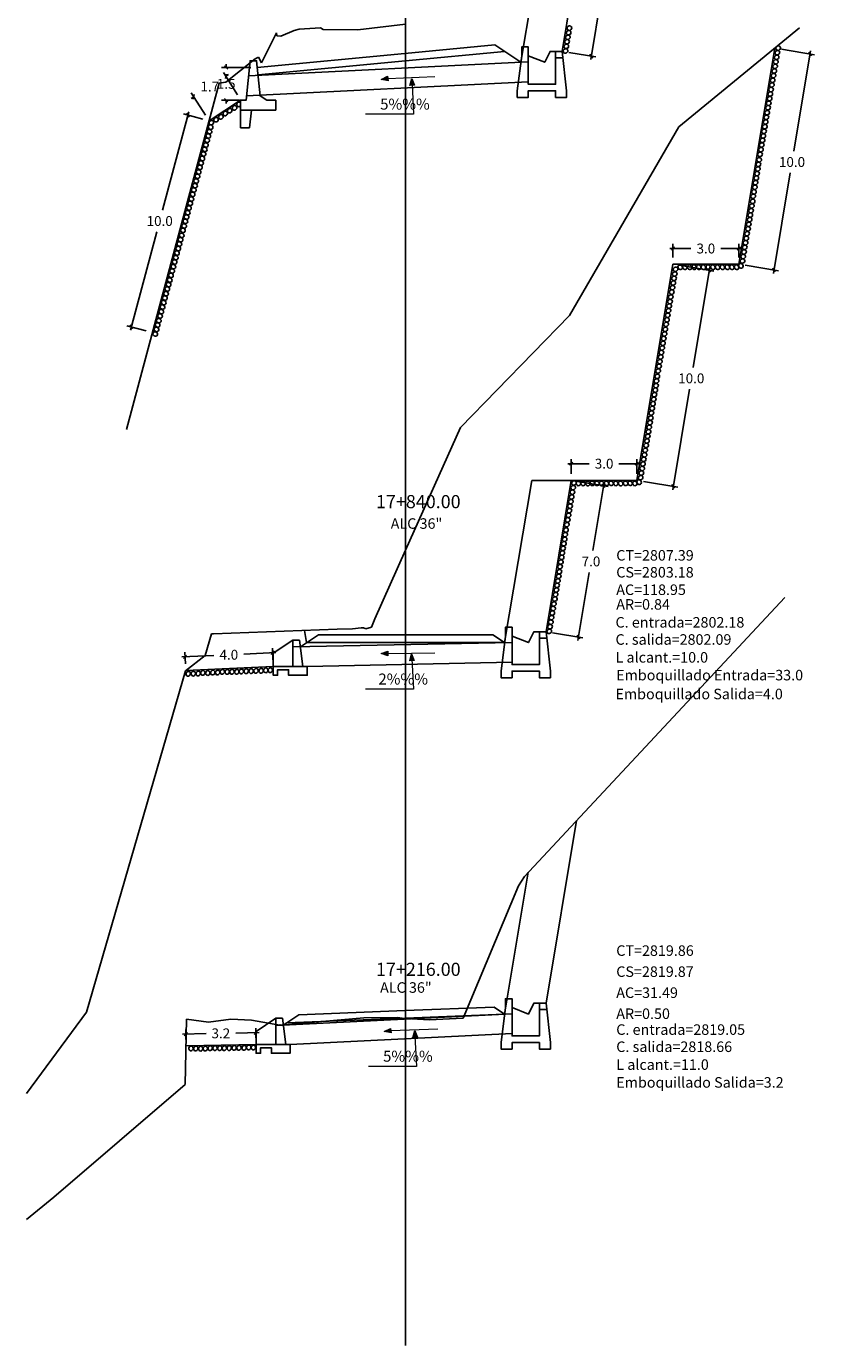
# Model space of a CAD drawing. Units: millimetres. Extents: x 0 to 4587, y -3 to 2256.
# Drawn here: x 2590 to 2626, y 986 to 1046 of the extents above; entities that cross this region are included whole.
import ezdxf

# ---------------------------------------------------------------- set-up
doc = ezdxf.new("R2010")
doc.units = ezdxf.units.MM
doc.header["$PDMODE"] = 35
for name, color, linetype in [('acota', 7, 'Continuous'), ('alas', 5, 'Continuous'), ('CAJA', 5, 'Continuous'), ('cajas', 5, 'Continuous'), ('EJESEC', 251, 'Continuous'), ('ESTACA', 6, 'Continuous'), ('MURO', 108, 'Continuous'), ('PIEDRA', 190, 'Continuous'), ('TERRENO', 34, 'Continuous'), ('TEXTO', 7, 'Continuous'), ('tuberia', 6, 'Continuous')]:
    doc.layers.add(name, color=color, linetype=linetype)
doc.styles.add('Aidc', font='ARIAL.TTF', dxfattribs={"height": 0.3})
doc.styles.get("Standard").update_dxf_attribs({"font": 'ARIAL.TTF'})
doc.dimstyles.new('acotado', dxfattribs={"dimscale": 3, "dimtxt": 0.15, "dimasz": 0.05, "dimexe": 0.07, "dimexo": 0.1, "dimgap": 0.09, "dimtad": 0, "dimtih": 1, "dimtoh": 1, "dimzin": 0, "dimdsep": 46, "dimtxsty": 'Standard', "dimblk": 'OBLIQUE', "dimcen": 0.09, "dimdle": 0.05, "dimaunit": 1, "dimadec": 4, "dimazin": 0, "dimtfac": 1, "dimtofl": 0, "dimtmove": 0, "dimatfit": 3, "dimldrblk": 'OBLIQUE', "dimfxl": 1, "dimtolj": 1, "dimtzin": 0, "dimarcsym": 0})

# ---------------------------------------------------------------- blocks, each defined once
blk = doc.blocks.new('_Oblique')
at = {"color": 0, "linetype": 'ByBlock', "lineweight": -2}
blk.add_line((-0.5, -0.5), (0.5, 0.5), dxfattribs=at)
blk = doc.blocks.new('*D216')
at = {"layer": 'acota', "color": 0, "lineweight": -2, "transparency": 16777216}
for p, q in [((2597.628, 999.482), (2597.619, 999.933)), ((2600.826, 999.546), (2600.817, 999.997)), ((2597.473, 999.72), (2598.545, 999.742)), ((2600.972, 999.79), (2599.9, 999.769))]:
    blk.add_line(p, q, dxfattribs=at)
at = {"layer": 'Defpoints', "color": 0, "transparency": 16777216}
for p in [(2597.623, 999.723), (2600.832, 999.246), (2597.634, 999.182)]:
    blk.add_point(p, dxfattribs=at)
at = {"layer": 'acota', "color": 0, "lineweight": -2, "transparency": 16777216, "xscale": 0.15, "yscale": 0.15, "zscale": 0.15}
for p, rotation in [((2600.822, 999.787), 1.145762838178852), ((2597.623, 999.723), 181.1457628381789)]:
    blk.add_blockref('_Oblique', p, dxfattribs=dict(at, rotation=rotation))
at = {"layer": 'acota', "color": 0, "transparency": 16777216, "insert": (2599.222, 999.755), "char_height": 0.45, "attachment_point": 5}
blk.add_mtext('\\A1;3.2', dxfattribs=at)
blk = doc.blocks.new('*D343')
at = {"layer": 'acota', "color": 0, "lineweight": -2, "transparency": 16777216}
for p, q in [((2599.989, 1042.583), (2599.338, 1043.601)), ((2599.451, 1043.424), (2599.578, 1043.505)), ((2598.525, 1041.647), (2597.874, 1042.665)), ((2597.987, 1042.488), (2597.861, 1042.408))]:
    blk.add_line(p, q, dxfattribs=at)
at = {"layer": 'Defpoints', "color": 0, "transparency": 16777216}
for p in [(2597.987, 1042.488), (2600.15, 1042.33), (2598.687, 1041.395)]:
    blk.add_point(p, dxfattribs=at)
at = {"layer": 'acota', "color": 0, "lineweight": -2, "transparency": 16777216, "xscale": 0.15, "yscale": 0.15, "zscale": 0.15}
for p, rotation in [((2599.451, 1043.424), 212.5861599122632), ((2597.987, 1042.488), 32.58615991226314)]:
    blk.add_blockref('_Oblique', p, dxfattribs=dict(at, rotation=rotation))
at = {"layer": 'acota', "color": 0, "transparency": 16777216, "insert": (2598.719, 1042.956), "char_height": 0.45, "attachment_point": 5}
blk.add_mtext('\\A1;1.7', dxfattribs=at)
blk = doc.blocks.new('*D344')
at = {"layer": 'acota', "color": 0, "lineweight": -2, "transparency": 16777216}
for p, q in [((2597.763, 1041.797), (2596.566, 1037.321)), ((2598.397, 1041.472), (2597.521, 1041.706)), ((2595.102, 1031.846), (2596.299, 1036.322)), ((2595.813, 1031.812), (2594.938, 1032.046))]:
    blk.add_line(p, q, dxfattribs=at)
at = {"layer": 'Defpoints', "color": 0, "transparency": 16777216}
for p in [(2598.687, 1041.395), (2595.141, 1031.991), (2596.103, 1031.734)]:
    blk.add_point(p, dxfattribs=at)
at = {"layer": 'acota', "color": 0, "lineweight": -2, "transparency": 16777216, "xscale": 0.15, "yscale": 0.15, "zscale": 0.15}
for p, rotation in [((2597.724, 1041.652), 75.02792587830386), ((2595.141, 1031.991), 255.0279258783038)]:
    blk.add_blockref('_Oblique', p, dxfattribs=dict(at, rotation=rotation))
at = {"layer": 'acota', "color": 0, "transparency": 16777216, "insert": (2596.432, 1036.822), "char_height": 0.45, "attachment_point": 5}
blk.add_mtext('\\A1;10.0', dxfattribs=at)
blk = doc.blocks.new('*D345')
at = {"layer": 'acota', "color": 0, "lineweight": -2, "transparency": 16777216}
for p, q in [((2600.584, 1043.83), (2599.256, 1043.83)), ((2599.466, 1043.83), (2599.466, 1043.98)), ((2600.074, 1042.33), (2599.256, 1042.33)), ((2599.466, 1042.33), (2599.466, 1042.18))]:
    blk.add_line(p, q, dxfattribs=at)
at = {"layer": 'Defpoints', "color": 0, "transparency": 16777216}
for p in [(2600.884, 1043.83), (2599.466, 1042.33), (2600.374, 1042.33)]:
    blk.add_point(p, dxfattribs=at)
at = {"layer": 'acota', "color": 0, "lineweight": -2, "transparency": 16777216, "xscale": 0.15, "yscale": 0.15, "zscale": 0.15}
for p, rotation in [((2599.466, 1043.83), 270), ((2599.466, 1042.33), 90)]:
    blk.add_blockref('_Oblique', p, dxfattribs=dict(at, rotation=rotation))
at = {"layer": 'acota', "color": 0, "transparency": 16777216, "insert": (2599.466, 1043.08), "char_height": 0.45, "attachment_point": 5}
blk.add_mtext('\\A1;1.5', dxfattribs=at)
blk = doc.blocks.new('*D347')
at = {"layer": 'acota', "color": 0, "lineweight": -2, "transparency": 16777216}
for p, q in [((2616.245, 1051.419), (2617.485, 1051.212)), ((2617.303, 1051.395), (2616.786, 1048.294)), ((2616.103, 1044.194), (2616.619, 1047.295)), ((2615.095, 1044.514), (2616.334, 1044.308))]:
    blk.add_line(p, q, dxfattribs=at)
at = {"layer": 'Defpoints', "color": 0, "transparency": 16777216}
for p in [(2615.95, 1051.468), (2617.278, 1051.247), (2614.799, 1044.563)]:
    blk.add_point(p, dxfattribs=at)
at = {"layer": 'acota', "color": 0, "lineweight": -2, "transparency": 16777216, "xscale": 0.15, "yscale": 0.15, "zscale": 0.15}
for p, rotation in [((2617.278, 1051.247), 80.53892594366471), ((2616.127, 1044.342), 260.5389259436647)]:
    blk.add_blockref('_Oblique', p, dxfattribs=dict(at, rotation=rotation))
at = {"layer": 'acota', "color": 0, "transparency": 16777216, "insert": (2616.703, 1047.795), "char_height": 0.45, "attachment_point": 5}
blk.add_mtext('\\A1;7.0', dxfattribs=at)
blk = doc.blocks.new('*D512')
at = {"layer": 'acota', "color": 0, "lineweight": -2, "transparency": 16777216}
for p, q in [((2601.601, 1016.795), (2601.575, 1017.334)), ((2597.44, 1016.931), (2598.899, 1016.999)), ((2597.605, 1016.61), (2597.58, 1017.148)), ((2601.735, 1017.131), (2600.275, 1017.063))]:
    blk.add_line(p, q, dxfattribs=at)
at = {"layer": 'Defpoints', "color": 0, "transparency": 16777216}
for p in [(2597.59, 1016.938), (2597.619, 1016.31), (2601.614, 1016.496)]:
    blk.add_point(p, dxfattribs=at)
at = {"layer": 'acota', "color": 0, "lineweight": -2, "transparency": 16777216, "xscale": 0.15, "yscale": 0.15, "zscale": 0.15}
for p, rotation in [((2597.59, 1016.938), 182.6635688499624), ((2601.585, 1017.124), 2.663568849962354)]:
    blk.add_blockref('_Oblique', p, dxfattribs=dict(at, rotation=rotation))
at = {"layer": 'acota', "color": 0, "transparency": 16777216, "insert": (2599.587, 1017.031), "char_height": 0.45, "attachment_point": 5}
blk.add_mtext('\\A1;4.0', dxfattribs=at)
blk = doc.blocks.new('*D513')
at = {"layer": 'acota', "color": 0, "lineweight": -2, "transparency": 16777216}
for p, q in [((2615.506, 1024.938), (2616.895, 1024.706)), ((2616.712, 1024.889), (2616.195, 1021.788)), ((2615.512, 1017.688), (2616.029, 1020.788)), ((2614.355, 1018.033), (2615.744, 1017.801))]:
    blk.add_line(p, q, dxfattribs=at)
at = {"layer": 'Defpoints', "color": 0, "transparency": 16777216}
for p in [(2615.21, 1024.987), (2616.687, 1024.741), (2614.059, 1018.082)]:
    blk.add_point(p, dxfattribs=at)
at = {"layer": 'acota', "color": 0, "lineweight": -2, "transparency": 16777216, "xscale": 0.15, "yscale": 0.15, "zscale": 0.15}
for p, rotation in [((2616.687, 1024.741), 80.53897346099072), ((2615.537, 1017.836), 260.5389734609907)]:
    blk.add_blockref('_Oblique', p, dxfattribs=dict(at, rotation=rotation))
at = {"layer": 'acota', "color": 0, "transparency": 16777216, "insert": (2616.112, 1021.288), "char_height": 0.45, "attachment_point": 5}
blk.add_mtext('\\A1;7.0', dxfattribs=at)
blk = doc.blocks.new('*D514')
at = {"layer": 'acota', "color": 0, "lineweight": -2, "transparency": 16777216}
for p, q in [((2615.06, 1025.749), (2616.031, 1025.749)), ((2615.21, 1025.287), (2615.21, 1025.959)), ((2618.36, 1025.749), (2617.388, 1025.749)), ((2618.21, 1025.287), (2618.21, 1025.959))]:
    blk.add_line(p, q, dxfattribs=at)
at = {"layer": 'Defpoints', "color": 0, "transparency": 16777216}
for p in [(2618.21, 1025.749), (2615.21, 1024.987), (2618.21, 1024.987)]:
    blk.add_point(p, dxfattribs=at)
at = {"layer": 'acota', "color": 0, "lineweight": -2, "transparency": 16777216, "xscale": 0.15, "yscale": 0.15, "zscale": 0.15, "rotation": 180}
blk.add_blockref('_Oblique', (2615.21, 1025.749), dxfattribs=at)
at = {"layer": 'acota', "color": 0, "lineweight": -2, "transparency": 16777216, "xscale": 0.15, "yscale": 0.15, "zscale": 0.15}
blk.add_blockref('_Oblique', (2618.21, 1025.749), dxfattribs=at)
at = {"layer": 'acota', "color": 0, "transparency": 16777216, "insert": (2616.71, 1025.749), "char_height": 0.45, "attachment_point": 5}
blk.add_mtext('\\A1;3.0', dxfattribs=at)
blk = doc.blocks.new('*D515')
at = {"layer": 'acota', "color": 0, "lineweight": -2, "transparency": 16777216}
for p, q in [((2620.149, 1034.802), (2621.717, 1034.54)), ((2621.535, 1034.723), (2620.772, 1030.143)), ((2619.842, 1024.563), (2620.605, 1029.143)), ((2618.506, 1024.938), (2620.074, 1024.676))]:
    blk.add_line(p, q, dxfattribs=at)
at = {"layer": 'Defpoints', "color": 0, "transparency": 16777216}
for p in [(2619.853, 1034.851), (2621.51, 1034.575), (2618.21, 1024.987)]:
    blk.add_point(p, dxfattribs=at)
at = {"layer": 'acota', "color": 0, "lineweight": -2, "transparency": 16777216, "xscale": 0.15, "yscale": 0.15, "zscale": 0.15}
for p, rotation in [((2621.51, 1034.575), 80.53897346098923), ((2619.866, 1024.711), 260.5389734609892)]:
    blk.add_blockref('_Oblique', p, dxfattribs=dict(at, rotation=rotation))
at = {"layer": 'acota', "color": 0, "transparency": 16777216, "insert": (2620.688, 1029.643), "char_height": 0.45, "attachment_point": 5}
blk.add_mtext('\\A1;10.0', dxfattribs=at)
blk = doc.blocks.new('*D516')
at = {"layer": 'acota', "color": 0, "lineweight": -2, "transparency": 16777216}
for p, q in [((2619.703, 1035.567), (2620.675, 1035.567)), ((2619.853, 1035.151), (2619.853, 1035.777)), ((2623.003, 1035.567), (2622.032, 1035.567)), ((2622.853, 1035.151), (2622.853, 1035.777))]:
    blk.add_line(p, q, dxfattribs=at)
at = {"layer": 'Defpoints', "color": 0, "transparency": 16777216}
for p in [(2622.853, 1035.567), (2619.853, 1034.851), (2622.853, 1034.851)]:
    blk.add_point(p, dxfattribs=at)
at = {"layer": 'acota', "color": 0, "lineweight": -2, "transparency": 16777216, "xscale": 0.15, "yscale": 0.15, "zscale": 0.15, "rotation": 180}
blk.add_blockref('_Oblique', (2619.853, 1035.567), dxfattribs=at)
at = {"layer": 'acota', "color": 0, "lineweight": -2, "transparency": 16777216, "xscale": 0.15, "yscale": 0.15, "zscale": 0.15}
blk.add_blockref('_Oblique', (2622.853, 1035.567), dxfattribs=at)
at = {"layer": 'acota', "color": 0, "transparency": 16777216, "insert": (2621.353, 1035.567), "char_height": 0.45, "attachment_point": 5}
blk.add_mtext('\\A1;3.0', dxfattribs=at)
blk = doc.blocks.new('*D517')
at = {"layer": 'acota', "color": 0, "lineweight": -2, "transparency": 16777216}
for p, q in [((2624.799, 1044.664), (2626.316, 1044.41)), ((2626.133, 1044.593), (2625.367, 1040.013)), ((2624.435, 1034.434), (2625.2, 1039.014)), ((2623.149, 1034.801), (2624.666, 1034.548))]:
    blk.add_line(p, q, dxfattribs=at)
at = {"layer": 'Defpoints', "color": 0, "transparency": 16777216}
for p in [(2624.503, 1044.714), (2622.853, 1034.851), (2624.459, 1034.582)]:
    blk.add_point(p, dxfattribs=at)
at = {"layer": 'acota', "color": 0, "lineweight": -2, "transparency": 16777216, "xscale": 0.15, "yscale": 0.15, "zscale": 0.15}
for p, rotation in [((2626.109, 1044.445), 80.50659184083136), ((2624.459, 1034.582), 260.5065918408314)]:
    blk.add_blockref('_Oblique', p, dxfattribs=dict(at, rotation=rotation))
at = {"layer": 'acota', "color": 0, "transparency": 16777216, "insert": (2625.284, 1039.514), "char_height": 0.45, "attachment_point": 5}
blk.add_mtext('\\A1;10.0', dxfattribs=at)

msp = doc.modelspace()

# ---------------------------------------------------------------- hatches: boundary and pattern name
at = {"layer": 'TEXTO', "lineweight": 0}
for points in [[(2606.54216, 1043.28272), (2606.85784, 1043.21747), (2606.83267, 1043.42513)], [(2607.93625, 1043.32303), (2607.85105, 1043.01214), (2608.0599, 1043.02405)], [(2606.53465, 1017.08273), (2606.84293, 1016.98848), (2606.83712, 1017.19758)], [(2607.92365, 1017.07117), (2607.83846, 1016.76027), (2608.0473, 1016.77219)], [(2606.6764, 999.84025), (2606.99209, 999.77499), (2606.96692, 999.98266)], [(2608.07049, 999.88056), (2607.9853, 999.56966), (2608.19414, 999.58158)]]:
    msp.add_hatch(color=0, dxfattribs=at).paths.add_polyline_path(points)

# ---------------------------------------------------------------- linework, layer by layer
for p, q in [((2614.4989, 1044.26349), (2614.83223, 1044.26349)), ((2613.75903, 1017.78211), (2614.09236, 1017.78211)), ((2613.75903, 1000.83658), (2614.09236, 1000.83658))]:
    msp.add_line(p, q)
at = {"color": 1}
for points in [[(2614.4989, 1044.56349), (2614.2489, 1044.56349), (2613.9989, 1044.06349), (2613.2489, 1044.36349)], [(2613.75903, 1018.08211), (2613.50903, 1018.08211), (2613.25903, 1017.58211), (2612.50903, 1017.88211)], [(2613.75903, 1001.13658), (2613.50903, 1001.13658), (2613.25903, 1000.63658), (2612.50903, 1000.93658)]]:
    msp.add_lwpolyline(points, dxfattribs=at)
at = {"layer": 'alas', "color": 5}
for p, q in [((2602.51444, 1016.49572), (2602.51444, 1017.69572)), ((2601.73248, 999.246), (2601.73248, 1000.446))]:
    msp.add_line(p, q, dxfattribs=at)
at = {"layer": 'alas'}
for points in [[(2602.81444, 1017.69572), (2602.51444, 1017.69572), (2601.61444, 1017.09572), (2601.61444, 1016.49572), (2602.51444, 1016.49572), (2602.96444, 1016.49572), (2602.81444, 1017.69572)], [(2602.03248, 1000.446), (2601.73248, 1000.446), (2600.83248, 999.846), (2600.83248, 999.246), (2601.73248, 999.246), (2602.18248, 999.246), (2602.03248, 1000.446)]]:
    msp.add_lwpolyline(points, dxfattribs=at)
at = {"layer": 'alas', "color": 1}
for points in [[(2602.96444, 1016.49572), (2603.16444, 1016.49572), (2603.16444, 1016.09572), (2602.31444, 1016.09572), (2602.31444, 1016.34572), (2601.81444, 1016.34572), (2601.81444, 1016.09572), (2601.61444, 1016.09572), (2601.61444, 1016.49572)], [(2602.18248, 999.246), (2602.38248, 999.246), (2602.38248, 998.846), (2601.53248, 998.846), (2601.53248, 999.096), (2601.03248, 999.096), (2601.03248, 998.846), (2600.83248, 998.846), (2600.83248, 999.246)]]:
    msp.add_lwpolyline(points, dxfattribs=at)
at = {"layer": 'CAJA'}
for p, q in [((2612.9114, 1044.06349), (2614.14536, 1051.46827)), ((2614.7989, 1044.56349), (2615.94954, 1051.46827)), ((2607.61948, 1044.46789), (2600.88416, 1043.83022)), ((2607.61948, 1044.46788), (2611.72349, 1044.85649)), ((2607.65153, 1044.1294), (2612.17153, 1044.5574)), ((2611.72349, 1044.85649), (2612.9114, 1044.06349)), ((2622.85343, 1034.85087), (2624.49608, 1044.70815)), ((2607.65153, 1044.1294), (2600.91799, 1043.4919)), ((2618.20967, 1024.9869), (2619.85343, 1034.85087)), ((2619.85343, 1034.85087), (2622.85343, 1034.85087)), ((2612.17153, 1017.58211), (2613.40549, 1024.9869)), ((2613.40549, 1024.9869), (2618.20967, 1024.9869)), ((2614.05903, 1018.08211), (2615.20967, 1024.9869)), ((2602.85194, 1017.39572), (2603.67153, 1017.94211)), ((2603.13153, 1017.58211), (2603.03753, 1018.14411)), ((2607.65153, 1017.94211), (2603.67153, 1017.94211)), ((2607.65153, 1017.94211), (2611.63153, 1017.94211)), ((2612.17153, 1017.58211), (2611.63153, 1017.94211)), ((2607.65153, 1017.58211), (2603.13153, 1017.58211)), ((2607.65153, 1017.58211), (2612.17153, 1017.58211)), ((2614.05903, 1001.13658), (2615.4467, 1009.46128)), ((2612.17153, 1000.63658), (2613.25053, 1007.10958)), ((2602.23153, 1000.23958), (2602.77439, 1000.60148)), ((2607.65153, 1000.45558), (2602.23153, 1000.23958)), ((2607.63799, 1000.79531), (2602.77439, 1000.60148)), ((2607.63793, 1000.79531), (2611.69004, 1000.95757)), ((2607.65153, 1000.45558), (2612.17153, 1000.63658)), ((2612.17153, 1000.63658), (2611.69004, 1000.95757)), ((2602.23153, 1000.23958), (2602.07166, 1000.13262))]:
    msp.add_line(p, q, dxfattribs=at)
at = {"layer": 'CAJA', "color": 4}
msp.add_lwpolyline([(2600.12416, 1041.88022), (2601.72416, 1041.88022), (2601.72416, 1042.33022), (2601.32416, 1042.33022), (2601.01416, 1042.53022), (2600.85416, 1044.13022), (2600.55416, 1044.13022), (2600.37416, 1042.33022), (2600.12416, 1042.33022), (2600.12416, 1041.88022)], dxfattribs=at)
at = {"layer": 'cajas'}
for points in [[(2614.7989, 1044.56349), (2614.4989, 1044.56349), (2614.4989, 1043.06349), (2613.2489, 1043.06349), (2613.2489, 1044.76349), (2612.9489, 1044.76349), (2612.9489, 1044.36349), (2612.7489, 1042.76349), (2612.7489, 1042.46349), (2613.2489, 1042.46349), (2613.2489, 1042.76349), (2614.4989, 1042.76349), (2614.4989, 1042.46349), (2614.9989, 1042.46349), (2614.9989, 1042.76349), (2614.7989, 1044.56349)], [(2614.05903, 1018.08211), (2613.75903, 1018.08211), (2613.75903, 1016.58211), (2612.50903, 1016.58211), (2612.50903, 1018.28211), (2612.20903, 1018.28211), (2612.20903, 1017.88211), (2612.00903, 1016.28211), (2612.00903, 1015.98211), (2612.50903, 1015.98211), (2612.50903, 1016.28211), (2613.75903, 1016.28211), (2613.75903, 1015.98211), (2614.25903, 1015.98211), (2614.25903, 1016.28211), (2614.05903, 1018.08211)], [(2614.05903, 1001.13658), (2613.75903, 1001.13658), (2613.75903, 999.63658), (2612.50903, 999.63658), (2612.50903, 1001.33658), (2612.20903, 1001.33658), (2612.20903, 1000.93658), (2612.00903, 999.33658), (2612.00903, 999.03658), (2612.50903, 999.03658), (2612.50903, 999.33658), (2613.75903, 999.33658), (2613.75903, 999.03658), (2614.25903, 999.03658), (2614.25903, 999.33658), (2614.05903, 1001.13658)]]:
    msp.add_lwpolyline(points, dxfattribs=at)
at = {"layer": 'EJESEC', "linetype": 'Continuous', "ltscale": 5}
for p, q in [((2607.65153, 985.50739), (2607.65153, 1088.66239)), ((2607.65153, 1001.56636), (2607.65153, 1036.1125))]:
    msp.add_line(p, q, dxfattribs=at)
at = {"layer": 'MURO'}
msp.add_lwpolyline([(2600.12416, 1041.88022), (2600.12416, 1041.08022), (2600.52416, 1041.08022), (2600.62416, 1041.88022)], dxfattribs=at)
at = {"layer": 'PIEDRA', "color": 190}
for p, q in [((2600.12416, 1042.33022), (2598.6865, 1041.39453)), ((2598.6865, 1041.39453), (2596.10302, 1031.73401)), ((2601.61444, 1016.49572), (2597.61876, 1016.30984)), ((2597.63414, 999.18203), (2600.83248, 999.246))]:
    msp.add_line(p, q, dxfattribs=at)
at = {"layer": 'PIEDRA'}
for centre, major_axis in [((2615.12629, 1045.62158), (-0.09669, -0.05257)), ((2615.02018, 1044.99844), (-0.09669, -0.05257)), ((2615.05368, 1045.2046), (-0.09669, -0.05257)), ((2615.08874, 1045.41171), (-0.09669, -0.05257)), ((2614.94729, 1044.57985), (-0.09669, -0.05257)), ((2614.98235, 1044.78695), (-0.09669, -0.05257)), ((2624.58041, 1044.29177), (-0.09653, -0.05286)), ((2624.61732, 1044.50176), (-0.09653, -0.05286)), ((2624.65189, 1044.70917), (-0.09653, -0.05286)), ((2624.47592, 1043.6667), (-0.09653, -0.05286)), ((2624.51311, 1043.8783), (-0.09653, -0.05286)), ((2624.54598, 1044.08456), (-0.09653, -0.05286)), ((2624.39878, 1043.23857), (-0.09653, -0.05286)), ((2624.44148, 1043.45949), (-0.09653, -0.05286)), ((2624.293, 1042.61417), (-0.09653, -0.05286)), ((2624.32744, 1042.82138), (-0.09653, -0.05286)), ((2624.36435, 1043.03136), (-0.09653, -0.05286)), ((2624.18851, 1041.9891), (-0.09653, -0.05286)), ((2624.22295, 1042.19631), (-0.09653, -0.05286)), ((2624.26013, 1042.40791), (-0.09653, -0.05286)), ((2624.07842, 1041.34402), (-0.09653, -0.05286)), ((2624.11286, 1041.55123), (-0.09653, -0.05286)), ((2624.15004, 1041.76283), (-0.09653, -0.05286)), ((2623.9714, 1040.70572), (-0.09653, -0.05286)), ((2624.00583, 1040.91294), (-0.09653, -0.05286)), ((2624.04274, 1041.12292), (-0.09653, -0.05286)), ((2623.8669, 1040.08065), (-0.09653, -0.05286)), ((2623.90134, 1040.28786), (-0.09653, -0.05286)), ((2623.93853, 1040.49946), (-0.09653, -0.05286)), ((2623.78355, 1039.61244), (-0.09653, -0.05286)), ((2623.8242, 1039.85974), (-0.09653, -0.05286)), ((2623.69005, 1038.98798), (-0.09653, -0.05286)), ((2623.72448, 1039.19519), (-0.09653, -0.05286)), ((2623.74911, 1039.40522), (-0.09653, -0.05286)), ((2623.58583, 1038.36453), (-0.09653, -0.05286)), ((2623.6187, 1038.57079), (-0.09653, -0.05286)), ((2623.65314, 1038.778), (-0.09653, -0.05286)), ((2623.48606, 1037.71384), (-0.09653, -0.05286)), ((2623.51421, 1037.94571), (-0.09653, -0.05286)), ((2623.54864, 1038.15293), (-0.09653, -0.05286)), ((2623.38028, 1037.08944), (-0.09653, -0.05286)), ((2623.41472, 1037.29665), (-0.09653, -0.05286)), ((2623.45163, 1037.50663), (-0.09653, -0.05286)), ((2623.27579, 1036.46437), (-0.09653, -0.05286)), ((2623.31023, 1036.67158), (-0.09653, -0.05286)), ((2623.34741, 1036.88318), (-0.09653, -0.05286)), ((2623.19866, 1036.03624), (-0.09653, -0.05286)), ((2623.23309, 1036.24345), (-0.09653, -0.05286)), ((2623.09444, 1035.41279), (-0.09653, -0.05286)), ((2623.12731, 1035.61905), (-0.09653, -0.05286)), ((2623.16175, 1035.82626), (-0.09653, -0.05286)), ((2620.18294, 1034.71323), (-0.06815, 0.08642)), ((2620.393, 1034.71366), (-0.06815, 0.08642)), ((2620.60784, 1034.7121), (-0.06815, 0.08642)), ((2620.81669, 1034.71391), (-0.06815, 0.08642)), ((2621.02674, 1034.71434), (-0.06815, 0.08642)), ((2621.23994, 1034.71278), (-0.06815, 0.08642)), ((2621.4639, 1034.71428), (-0.06815, 0.08642)), ((2621.67395, 1034.71471), (-0.06815, 0.08642)), ((2621.88879, 1034.71315), (-0.06815, 0.08642)), ((2622.10835, 1034.71278), (-0.06815, 0.08642)), ((2622.3323, 1034.71428), (-0.06815, 0.08642)), ((2622.54236, 1034.71471), (-0.06815, 0.08642)), ((2622.75719, 1034.71315), (-0.06815, 0.08642)), ((2622.95156, 1034.77185), (-0.06815, 0.08642)), ((2623.02282, 1034.99397), (-0.09653, -0.05286)), ((2623.05726, 1035.20118), (-0.09653, -0.05286)), ((2619.89887, 1034.20057), (-0.09653, -0.05286)), ((2619.93331, 1034.40778), (-0.09653, -0.05286)), ((2619.97022, 1034.61776), (-0.09653, -0.05286)), ((2619.79438, 1033.5755), (-0.09653, -0.05286)), ((2619.82882, 1033.78271), (-0.09653, -0.05286)), ((2619.866, 1033.99431), (-0.09653, -0.05286)), ((2619.68034, 1032.93739), (-0.09653, -0.05286)), ((2619.71725, 1033.14737), (-0.09653, -0.05286)), ((2619.75168, 1033.35458), (-0.09653, -0.05286)), ((2619.57584, 1032.31232), (-0.09653, -0.05286)), ((2619.61303, 1032.52392), (-0.09653, -0.05286)), ((2619.6459, 1032.73018), (-0.09653, -0.05286)), ((2619.46575, 1031.66724), (-0.09653, -0.05286)), ((2619.50294, 1031.87884), (-0.09653, -0.05286)), ((2619.54141, 1032.1051), (-0.09653, -0.05286)), ((2619.35873, 1031.02895), (-0.09653, -0.05286)), ((2619.39564, 1031.23893), (-0.09653, -0.05286)), ((2619.43132, 1031.46003), (-0.09653, -0.05286)), ((2619.29142, 1030.61547), (-0.09653, -0.05286)), ((2619.32429, 1030.82173), (-0.09653, -0.05286)), ((2619.1771, 1029.97575), (-0.09653, -0.05286)), ((2619.2198, 1030.19666), (-0.09653, -0.05286)), ((2619.25424, 1030.40387), (-0.09653, -0.05286)), ((2619.07738, 1029.3112), (-0.09653, -0.05286)), ((2619.10201, 1029.52123), (-0.09653, -0.05286)), ((2619.13644, 1029.72844), (-0.09653, -0.05286)), ((2618.9716, 1028.6868), (-0.09653, -0.05286)), ((2619.00603, 1028.89401), (-0.09653, -0.05286)), ((2619.04295, 1029.10399), (-0.09653, -0.05286)), ((2618.86711, 1028.06172), (-0.09653, -0.05286)), ((2618.90154, 1028.26893), (-0.09653, -0.05286)), ((2618.93873, 1028.48054), (-0.09653, -0.05286)), ((2618.76762, 1027.41266), (-0.09653, -0.05286)), ((2618.80453, 1027.62264), (-0.09653, -0.05286)), ((2618.83896, 1027.82985), (-0.09653, -0.05286)), ((2618.70031, 1026.99919), (-0.09653, -0.05286)), ((2618.73318, 1027.20545), (-0.09653, -0.05286)), ((2618.58599, 1026.35946), (-0.09653, -0.05286)), ((2618.62869, 1026.58038), (-0.09653, -0.05286)), ((2618.66312, 1026.78759), (-0.09653, -0.05286)), ((2618.48021, 1025.73506), (-0.09653, -0.05286)), ((2618.51465, 1025.94227), (-0.09653, -0.05286)), ((2618.55156, 1026.15225), (-0.09653, -0.05286)), ((2618.37572, 1025.10998), (-0.09653, -0.05286)), ((2618.41015, 1025.31719), (-0.09653, -0.05286)), ((2618.44734, 1025.52879), (-0.09653, -0.05286)), ((2615.26297, 1024.44897), (-0.09653, -0.05286)), ((2615.29741, 1024.65618), (-0.09653, -0.05286)), ((2615.3346, 1024.86778), (-0.09653, -0.05286)), ((2615.53918, 1024.84926), (-0.06815, 0.08642)), ((2615.74923, 1024.84968), (-0.06815, 0.08642)), ((2615.96407, 1024.84812), (-0.06815, 0.08642)), ((2616.17292, 1024.84993), (-0.06815, 0.08642)), ((2616.38298, 1024.85036), (-0.06815, 0.08642)), ((2616.59617, 1024.8488), (-0.06815, 0.08642)), ((2616.82013, 1024.85031), (-0.06815, 0.08642)), ((2617.03018, 1024.85073), (-0.06815, 0.08642)), ((2617.24502, 1024.84917), (-0.06815, 0.08642)), ((2617.46458, 1024.8488), (-0.06815, 0.08642)), ((2617.68854, 1024.85031), (-0.06815, 0.08642)), ((2617.89859, 1024.85073), (-0.06815, 0.08642)), ((2618.11343, 1024.84917), (-0.06815, 0.08642)), ((2618.30779, 1024.90787), (-0.06815, 0.08642)), ((2615.15595, 1023.81067), (-0.09653, -0.05286)), ((2615.19038, 1024.01788), (-0.09653, -0.05286)), ((2615.22729, 1024.22786), (-0.09653, -0.05286)), ((2615.08589, 1023.39281), (-0.09653, -0.05286)), ((2615.12308, 1023.60441), (-0.09653, -0.05286)), ((2614.9681, 1022.71738), (-0.09653, -0.05286)), ((2615.00876, 1022.96468), (-0.09653, -0.05286)), ((2615.05146, 1023.1856), (-0.09653, -0.05286)), ((2614.8746, 1022.09293), (-0.09653, -0.05286)), ((2614.90903, 1022.30014), (-0.09653, -0.05286)), ((2614.93366, 1022.51017), (-0.09653, -0.05286)), ((2614.77038, 1021.46947), (-0.09653, -0.05286)), ((2614.80325, 1021.67573), (-0.09653, -0.05286)), ((2614.83769, 1021.88294), (-0.09653, -0.05286)), ((2614.67062, 1020.81879), (-0.09653, -0.05286)), ((2614.69876, 1021.05066), (-0.09653, -0.05286)), ((2614.73319, 1021.25787), (-0.09653, -0.05286)), ((2614.56484, 1020.19438), (-0.09653, -0.05286)), ((2614.59927, 1020.4016), (-0.09653, -0.05286)), ((2614.63618, 1020.61158), (-0.09653, -0.05286)), ((2614.49478, 1019.77652), (-0.09653, -0.05286)), ((2614.53197, 1019.98812), (-0.09653, -0.05286)), ((2614.38321, 1019.14119), (-0.09653, -0.05286)), ((2614.41764, 1019.3484), (-0.09653, -0.05286)), ((2614.46034, 1019.56931), (-0.09653, -0.05286)), ((2614.27899, 1018.51773), (-0.09653, -0.05286)), ((2614.31186, 1018.72399), (-0.09653, -0.05286)), ((2614.3463, 1018.9312), (-0.09653, -0.05286)), ((2614.20737, 1018.09892), (-0.09653, -0.05286)), ((2614.24181, 1018.30613), (-0.09653, -0.05286))]:
    msp.add_ellipse(centre, major_axis=major_axis, ratio=0.89301228, start_param=-1.57079633, end_param=4.71238898, dxfattribs=at)
at = {"layer": 'PIEDRA', "color": 190, "extrusion": (0, 0, -1)}
for centre, major_axis, start_param, end_param in [((2599.62483, 1041.85603), (0.07124, 0.08389), -1.57079633, 4.71238898), ((2599.84756, 1041.98512), (0.07124, 0.08389), -1.57079633, 4.71238898), ((2600.04754, 1042.14303), (0.05959, 0.09253), 1.66562719, 6.50961396), ((2598.78636, 1041.30791), (0.07124, 0.08389), -1.57079633, 4.71238898), ((2599.00268, 1041.44395), (0.07124, 0.08389), -1.57079633, 4.71238898), ((2599.22541, 1041.57304), (0.07124, 0.08389), -1.57079633, 4.71238898), ((2599.42539, 1041.73095), (0.05959, 0.09253), -1.57079633, 4.71238898), ((2598.65029, 1040.70193), (-0.09457, 0.0563), -1.57079633, 4.71238898), ((2598.70279, 1040.90287), (-0.09457, 0.0563), -1.57079633, 4.71238898), ((2598.75562, 1041.10414), (-0.09457, 0.0563), -1.57079633, 4.71238898), ((2598.48505, 1040.0868), (-0.09457, 0.0563), -1.57079633, 4.71238898), ((2598.53942, 1040.28867), (-0.09457, 0.0563), -1.57079633, 4.71238898), ((2598.59564, 1040.49965), (-0.09457, 0.0563), -1.57079633, 4.71238898), ((2598.31984, 1039.47177), (-0.09457, 0.0563), -1.57079633, 4.71238898), ((2598.37421, 1039.67365), (-0.09457, 0.0563), -1.57079633, 4.71238898), ((2598.43043, 1039.88462), (-0.09457, 0.0563), -1.57079633, 4.71238898), ((2598.15459, 1038.85663), (-0.09457, 0.0563), -1.57079633, 4.71238898), ((2598.20896, 1039.05851), (-0.09457, 0.0563), -1.57079633, 4.71238898), ((2598.26519, 1039.26948), (-0.09457, 0.0563), -1.57079633, 4.71238898), ((2598.04275, 1038.43975), (-0.09457, 0.0563), -1.57079633, 4.71238898), ((2598.09897, 1038.65072), (-0.09457, 0.0563), -1.57079633, 4.71238898), ((2597.87751, 1037.82461), (-0.09457, 0.0563), -1.57079633, 4.71238898), ((2597.93373, 1038.03558), (-0.09457, 0.0563), -1.57079633, 4.71238898), ((2597.98838, 1038.23787), (-0.09457, 0.0563), -1.57079633, 4.71238898), ((2597.71154, 1037.20678), (-0.09457, 0.0563), -1.57079633, 4.71238898), ((2597.76777, 1037.41775), (-0.09457, 0.0563), -1.57079633, 4.71238898), ((2597.82314, 1037.62273), (-0.09457, 0.0563), -1.57079633, 4.71238898), ((2597.5463, 1036.59164), (-0.09457, 0.0563), -1.57079633, 4.71238898), ((2597.60252, 1036.80261), (-0.09457, 0.0563), -1.57079633, 4.71238898), ((2597.65717, 1037.0049), (-0.09457, 0.0563), -1.57079633, 4.71238898), ((2597.38352, 1035.96967), (-0.09457, 0.0563), -1.57079633, 4.71238898), ((2597.43635, 1036.17094), (-0.09457, 0.0563), -1.57079633, 4.71238898), ((2597.49193, 1036.38976), (-0.09457, 0.0563), -1.57079633, 4.71238898), ((2597.22015, 1035.35547), (-0.09457, 0.0563), -1.57079633, 4.71238898), ((2597.27637, 1035.56645), (-0.09457, 0.0563), -1.57079633, 4.71238898), ((2597.33102, 1035.76873), (-0.09457, 0.0563), -1.57079633, 4.71238898), ((2597.05494, 1034.74045), (-0.09457, 0.0563), -1.57079633, 4.71238898), ((2597.11116, 1034.95142), (-0.09457, 0.0563), -1.57079633, 4.71238898), ((2597.16578, 1035.15359), (-0.09457, 0.0563), -1.57079633, 4.71238898), ((2596.88969, 1034.12531), (-0.09457, 0.0563), -1.57079633, 4.71238898), ((2596.94592, 1034.33628), (-0.09457, 0.0563), -1.57079633, 4.71238898), ((2597.00057, 1034.53857), (-0.09457, 0.0563), -1.57079633, 4.71238898), ((2596.72348, 1033.50655), (-0.09457, 0.0563), -1.57079633, 4.71238898), ((2596.7797, 1033.71752), (-0.09457, 0.0563), -1.57079633, 4.71238898), ((2596.83532, 1033.92343), (-0.09457, 0.0563), -1.57079633, 4.71238898), ((2596.55824, 1032.89141), (-0.09457, 0.0563), -1.57079633, 4.71238898), ((2596.61446, 1033.10238), (-0.09457, 0.0563), -1.57079633, 4.71238898), ((2596.66911, 1033.30467), (-0.09457, 0.0563), -1.57079633, 4.71238898), ((2596.39299, 1032.27627), (-0.09457, 0.0563), -1.57079633, 4.71238898), ((2596.44922, 1032.48724), (-0.09457, 0.0563), -1.57079633, 4.71238898), ((2596.50387, 1032.68953), (-0.09457, 0.0563), -1.57079633, 4.71238898), ((2596.22775, 1031.66113), (-0.09457, 0.0563), -1.57079633, 4.71238898), ((2596.28398, 1031.8721), (-0.09457, 0.0563), -1.57079633, 4.71238898), ((2596.33862, 1032.07439), (-0.09457, 0.0563), -1.57079633, 4.71238898), ((2597.73493, 1016.16161), (0.03155, 0.10544), -1.57079633, 4.71238898), ((2597.9647, 1016.16818), (0.03155, 0.10544), -1.57079633, 4.71238898), ((2598.18894, 1016.17445), (0.03155, 0.10544), -1.57079633, 4.71238898), ((2598.40126, 1016.20252), (0.03155, 0.10544), -1.57079633, 4.71238898), ((2598.62687, 1016.19792), (0.03155, 0.10544), -1.57079633, 4.71238898), ((2598.85227, 1016.21659), (0.03155, 0.10544), -1.57079633, 4.71238898), ((2599.07651, 1016.22286), (0.03155, 0.10544), -1.57079633, 4.71238898), ((2599.28883, 1016.25093), (0.03155, 0.10544), -1.57079633, 4.71238898), ((2599.51444, 1016.24634), (0.03155, 0.10544), -1.57079633, 4.71238898), ((2599.72958, 1016.25278), (0.03155, 0.10544), -1.57079633, 4.71238898), ((2599.94887, 1016.2537), (0.03155, 0.10544), -1.57079633, 4.71238898), ((2600.15717, 1016.27075), (0.03155, 0.10544), -1.57079633, 4.71238898), ((2600.38141, 1016.27703), (0.03155, 0.10544), -1.57079633, 4.71238898), ((2600.60338, 1016.28598), (0.03155, 0.10544), -1.57079633, 4.71238898), ((2600.82584, 1016.29757), (0.03155, 0.10544), -1.57079633, 4.71238898), ((2601.05806, 1016.30112), (0.03155, 0.10544), -1.57079633, 4.71238898), ((2601.26906, 1016.32082), (0.03155, 0.10544), -1.57079633, 4.71238898), ((2601.48127, 1016.32285), (0.03237, 0.10519), -1.57079633, 4.71238898), ((2600.49423, 999.11413), (0.03239, 0.10518), -1.57079633, 4.71238898), ((2600.70641, 999.11418), (0.03074, 0.10568), -1.57079633, 4.71238898), ((2597.86137, 999.06902), (0.03239, 0.10518), -1.57079633, 4.71238898), ((2598.07669, 999.06515), (0.03239, 0.10518), -1.57079633, 4.71238898), ((2598.30097, 999.05596), (0.03239, 0.10518), -1.57079633, 4.71238898), ((2598.51351, 999.06012), (0.03239, 0.10518), -1.57079633, 4.71238898), ((2598.73908, 999.07731), (0.03239, 0.10518), -1.57079633, 4.71238898), ((2598.95426, 999.08402), (0.03239, 0.10518), -1.57079633, 4.71238898), ((2599.17355, 999.08157), (0.03239, 0.10518), -1.57079633, 4.71238898), ((2599.38198, 999.08089), (0.03239, 0.10518), -1.57079633, 4.71238898), ((2599.60626, 999.08536), (0.03239, 0.10518), -1.57079633, 4.71238898), ((2599.8283, 999.09254), (0.03239, 0.10518), -1.57079633, 4.71238898), ((2600.05084, 999.09444), (0.03239, 0.10518), -1.57079633, 4.71238898), ((2600.28309, 999.09612), (0.03239, 0.10518), -1.57079633, 4.71238898)]:
    msp.add_ellipse(centre, major_axis=major_axis, ratio=0.89301228, start_param=start_param, end_param=end_param, dxfattribs=at)
at = {"layer": 'TERRENO'}
for p, q in [((2602.79553, 1045.5704), (2603.77453, 1045.6324)), ((2603.77453, 1045.6324), (2603.88653, 1045.5534)), ((2605.47153, 1045.5444), (2607.65153, 1045.8014)), ((2620.11453, 1041.12211), (2625.62127, 1045.62905)), ((2601.07453, 1044.0384), (2601.72853, 1045.3404)), ((2601.72853, 1045.3404), (2601.75853, 1045.4014)), ((2601.75853, 1045.4014), (2601.77053, 1045.2744)), ((2601.77053, 1045.2744), (2601.96553, 1045.2554)), ((2601.96553, 1045.2554), (2602.56253, 1045.5124)), ((2602.56253, 1045.5124), (2602.79553, 1045.5704)), ((2603.88653, 1045.5534), (2605.47153, 1045.5444)), ((2599.45088, 1043.15547), (2600.78453, 1044.2254)), ((2600.78453, 1044.2254), (2600.93653, 1044.2924)), ((2600.93653, 1044.2924), (2601.07453, 1044.0384)), ((2594.91753, 1027.30105), (2599.14537, 1043.1104)), ((2599.14537, 1043.1104), (2599.45088, 1043.15547)), ((2615.13853, 1032.51711), (2620.11453, 1041.12211)), ((2610.15453, 1027.39311), (2615.13853, 1032.51711)), ((2607.65153, 1021.79511), (2610.15453, 1027.39311)), ((2606.25553, 1018.67311), (2607.65153, 1021.79511)), ((2613.07253, 1006.91958), (2624.95403, 1019.63954)), ((2606.09553, 1018.29511), (2606.25553, 1018.67311)), ((2598.51053, 1016.98911), (2598.79553, 1017.99011)), ((2598.79553, 1017.99011), (2598.88953, 1017.98111)), ((2598.88953, 1017.98111), (2604.52553, 1018.20211)), ((2605.22953, 1018.21511), (2604.52553, 1018.20211)), ((2605.22953, 1018.21511), (2605.62953, 1018.26011)), ((2605.62953, 1018.26011), (2605.73153, 1018.26111)), ((2605.73153, 1018.26111), (2605.83453, 1018.21611)), ((2605.83453, 1018.21611), (2606.09553, 1018.29511)), ((2597.60553, 1016.29911), (2598.51053, 1016.98911)), ((2593.08653, 1000.72311), (2597.60553, 1016.29911)), ((2610.27353, 1000.45258), (2612.79953, 1006.48058)), ((2612.79953, 1006.48058), (2613.07253, 1006.91958)), ((2590.34903, 997.00634), (2593.08653, 1000.72311)), ((2601.94053, 1000.13158), (2605.75253, 1000.46258)), ((2605.75253, 1000.46258), (2607.27953, 1000.47558)), ((2607.27953, 1000.47558), (2607.60053, 1000.44058)), ((2607.60053, 1000.44058), (2607.65153, 1000.43758)), ((2607.65153, 1000.43758), (2608.74653, 1000.37258)), ((2608.74653, 1000.37258), (2610.26753, 1000.45258)), ((2610.26753, 1000.45258), (2610.27353, 1000.45258)), ((2597.59453, 997.41758), (2597.66153, 1000.40258)), ((2597.66153, 1000.40258), (2598.66453, 1000.25858)), ((2598.66453, 1000.25858), (2599.67053, 1000.39658)), ((2599.67053, 1000.39658), (2600.62053, 1000.36058)), ((2600.62053, 1000.36058), (2601.90653, 1000.13058)), ((2601.90653, 1000.13058), (2601.93453, 1000.15358)), ((2601.93453, 1000.15358), (2601.94053, 1000.13158)), ((2591.59653, 992.27958), (2597.59453, 997.41758)), ((2590.34903, 991.25734), (2591.59653, 992.27958))]:
    msp.add_line(p, q, dxfattribs=at)
at = {"layer": 'TEXTO', "color": 0, "lineweight": 0}
for p, q in [((2606.84526, 1043.3213), (2608.98793, 1043.41164)), ((2607.94456, 1043.06639), (2608.01254, 1041.6908)), ((2608.01254, 1041.6908), (2605.82171, 1041.6908)), ((2606.84002, 1017.09303), (2608.98442, 1017.1211)), ((2607.93933, 1016.83812), (2608.00731, 1015.46254)), ((2608.00731, 1015.46254), (2605.81648, 1015.46254)), ((2606.9795, 999.87882), (2609.12218, 999.96916)), ((2608.0788, 999.62391), (2608.14679, 998.24833)), ((2608.14679, 998.24833), (2605.95596, 998.24833))]:
    msp.add_line(p, q, dxfattribs=at)
for points in [[(2606.54216, 1043.28272), (2606.83267, 1043.42513), (2606.85784, 1043.21747)], [(2607.93625, 1043.32303), (2608.0599, 1043.02405), (2607.85105, 1043.01214)], [(2606.53465, 1017.08273), (2606.83712, 1017.19758), (2606.84293, 1016.98848)], [(2607.92365, 1017.07117), (2608.0473, 1016.77219), (2607.83846, 1016.76027)], [(2606.6764, 999.84025), (2606.96692, 999.98266), (2606.99209, 999.77499)], [(2608.07049, 999.88056), (2608.19414, 999.58158), (2607.9853, 999.56966)]]:
    msp.add_lwpolyline(points, close=True, dxfattribs=at)
at = {"layer": 'tuberia', "color": 6}
for p, q in [((2613.2489, 1044.08037), (2600.48536, 1043.44219)), ((2613.2489, 1043.17924), (2600.3948, 1042.53654)), ((2602.51444, 1017.38897), (2612.50903, 1017.58886)), ((2603.16444, 1016.49572), (2612.50903, 1016.69154)), ((2612.50903, 1000.65345), (2601.73248, 1000.11462)), ((2612.50903, 999.75233), (2602.38248, 999.246))]:
    msp.add_line(p, q, dxfattribs=at)

# ---------------------------------------------------------------- texts
at = {"layer": 'ESTACA'}
for s, p in [('17+840.00', (2606.30153, 1023.71761)), ('17+216.00', (2606.30153, 1002.37808))]:
    msp.add_text(s, height=0.6, dxfattribs=at).set_placement(p)
at = {"layer": 'ESTACA', "color": 7}
for p in [(2606.97153, 1022.77766), (2606.4867, 1001.60693)]:
    msp.add_text('ALC 36"', height=0.48, dxfattribs=at).set_placement(p)
at = {"layer": 'TEXTO', "color": 7, "style": 'Aidc'}
msp.add_text('5%%% ', height=0.5, dxfattribs=at).set_placement((2606.49171, 1041.90481))
at = {"layer": 'TEXTO'}
for s, p in [('CT=2807.39', (2617.26403, 1021.32706)), ('CS=2803.18', (2617.26403, 1020.55399)), ('AC=118.95', (2617.26403, 1019.75784)), ('AR=0.84', (2617.26403, 1019.08861)), ('C. entrada=2802.18', (2617.2298, 1018.26949)), ('C. salida=2802.09', (2617.2298, 1017.48713)), ('L alcant.=10.0', (2617.2298, 1016.67184)), ('Emboquillado Entrada=33.0', (2617.25744, 1015.86154)), ('Emboquillado Salida=4.0', (2617.22592, 1015.00008)), ('CT=2819.86', (2617.26403, 1003.29141)), ('CS=2819.87', (2617.26403, 1002.33141)), ('AC=31.49', (2617.26403, 1001.37141)), ('AR=0.50', (2617.26403, 1000.41141)), ('C. entrada=2819.05', (2617.26403, 999.68754)), ('C. salida=2818.66', (2617.26403, 998.90518)), ('L alcant.=11.0', (2617.26403, 998.08989)), ('Emboquillado Salida=3.2', (2617.26314, 997.27751))]:
    msp.add_text(s, height=0.48, dxfattribs=at).set_placement(p)
at = {"layer": 'TEXTO', "style": 'Aidc'}
for s, p in [('2%%% ', (2606.41106, 1015.67253)), ('5%%% ', (2606.62595, 998.46233))]:
    msp.add_text(s, height=0.5, dxfattribs=at).set_placement(p)

# ---------------------------------------------------------------- dimensions: what is measured, and where the dimension line sits
at = {"layer": 'acota'}
for p1, p2, distance, picture, middle in [((2614.7989, 1044.56349), (2615.94954, 1051.46827), -1.34669, '*D347', (2616.70259, 1047.79452)), ((2624.50272, 1044.71358), (2622.85343, 1034.85087), 1.62811, '*D517', (2625.28389, 1039.5137)), ((2600.15038, 1042.33022), (2598.6865, 1041.39453), -1.29825, '*D343', (2598.71925, 1042.95625)), ((2598.6865, 1041.39453), (2596.10302, 1031.73401), -0.99621, '*D344', (2596.43237, 1036.82164)), ((2619.85343, 1034.85087), (2622.85343, 1034.85087), 0.71599, '*D516', (2621.35343, 1035.56687)), ((2618.20967, 1024.9869), (2619.85343, 1034.85087), -1.67964, '*D515', (2620.68834, 1029.64279)), ((2615.20967, 1024.9869), (2618.20967, 1024.9869), 0.76203, '*D514', (2616.70967, 1025.74893)), ((2614.05903, 1018.08211), (2615.20967, 1024.9869), -1.49819, '*D513', (2616.11216, 1021.28824)), ((2601.61444, 1016.49572), (2597.61876, 1016.30984), -0.62904, '*D512', (2599.58737, 1017.03114)), ((2600.83248, 999.246), (2597.63414, 999.18203), -0.54126, '*D216', (2599.22249, 999.75517))]:
    dim = msp.add_aligned_dim(p1=p1, p2=p2, distance=distance, dimstyle='acotado', override={"dimdec": 1}, dxfattribs=at)
    dim.commit()
    dim.dimension.update_dxf_attribs({"geometry": picture, "text_midpoint": middle})
dim = msp.add_linear_dim(base=(2599.46576, 1042.33022), p1=(2600.88416, 1043.83022), p2=(2600.37416, 1042.33022), angle=90, dimstyle='acotado', override={"dimdec": 1}, dxfattribs=at)
dim.commit()
dim.dimension.update_dxf_attribs({"geometry": '*D345', "text_midpoint": (2599.46576, 1043.08022)})

doc.saveas('drawing.dxf')
